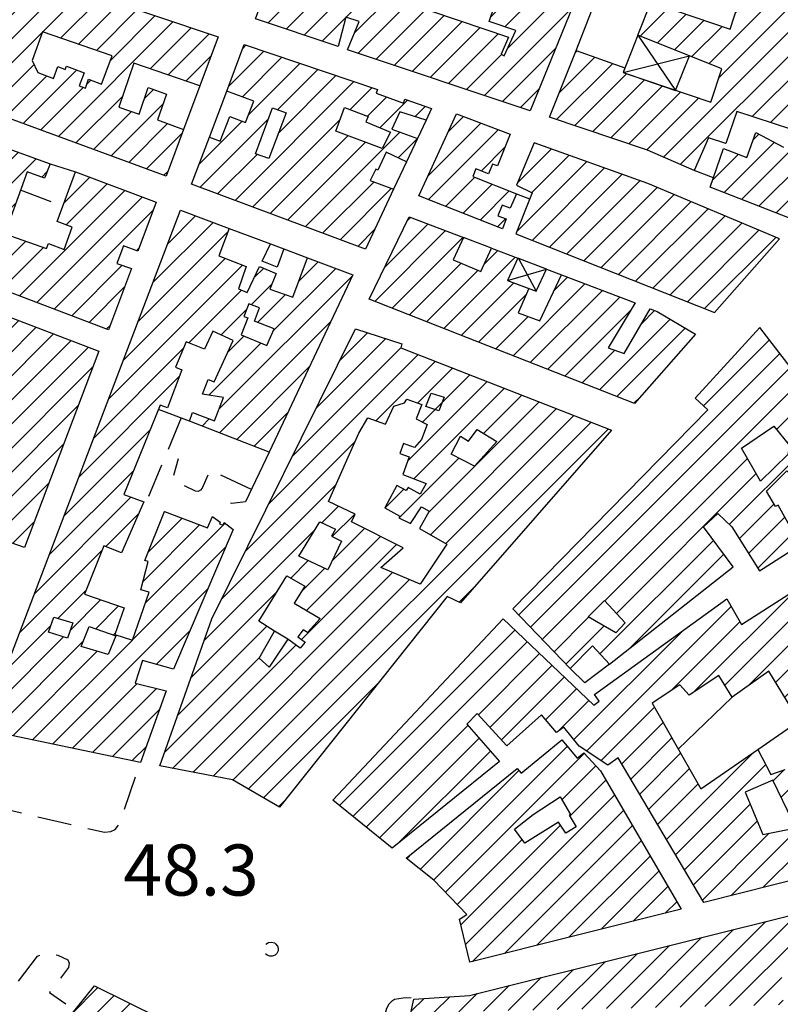
# Model space of a CAD drawing. Extents: x 673672 to 678233, y 548289 to 551756.
# Drawn here: x 677237 to 677349, y 548667 to 548812 of the extents above; entities that cross this region are included whole.
import ezdxf

# ---------------------------------------------------------------- set-up
doc = ezdxf.new("R2010")
doc.units = 0
doc.header["$LTSCALE"] = 0.25
doc.header["$MEASUREMENT"] = 0
for name, pattern in [('CAMP', [10, 0, -10]), ('GENERICO', [30, 20, -10]), ('MARCIAPIEDE', [30, 20, -10])]:
    doc.linetypes.add(name, pattern=pattern)
for name, color, linetype in [('16110000', 5, 'CONTINUOUS'), ('21630000', 1, 'CONTINUOUS'), ('22520000', 1, 'MARCIAPIEDE'), ('23110080', 1, 'MURO-CALCE'), ('23200000', 1, 'GENERICO'), ('31110000', 2, 'CONTINUOUS'), ('31110001', 2, 'CAMP'), ('31630000', 1, 'CONTINUOUS'), ('31670000', 2, 'CONTINUOUS')]:
    doc.layers.add(name, color=color, linetype=linetype)
doc.styles.add('ITALICC', font='italicc')
doc.linetypes.add('MURO-CALCE', pattern='A,50,[21,forme.shx,S=1,R=180,X=0,Y=0],50', length=100)
pattern_1 = [(45, (675164.259, 552415.4196), (-1.767767, 1.767767), [])]
pattern_2 = [(45, (677466.3824, 548708.9834), (-1.767767, 1.767767), [])]

msp = doc.modelspace()

# ---------------------------------------------------------------- hatches: boundary and pattern name
at = {"layer": '31110001'}
h = msp.add_hatch(dxfattribs=at)
h.set_pattern_fill('ANSI31', color=256, scale=20, style=0)
h.set_pattern_definition(pattern_1)
h.paths.add_polyline_path([(677280.09, 548835.09), (677284.76, 548833.49), (677281.59, 548824.05), (677284.15, 548823.16), (677282.42, 548817.94), (677308.67, 548809.01), (677307.59, 548806.53), (677308.07, 548806.28), (677309.74, 548809.99), (677305.85, 548811.32), (677308.14, 548818.16), (677311.65, 548816.93), (677312.42, 548819.19), (677302.93, 548822.47), (677305.85, 548831.9), (677323.22, 548826.11), (677311.89, 548798.21), (677285.05, 548807.18), (677286.77, 548811.33), (677284.79, 548811.98), (677283.67, 548807.65), (677271.5, 548811.71)])
h = msp.add_hatch(dxfattribs=at)
h.set_pattern_fill('ANSI31', color=256, scale=20, style=0)
h.set_pattern_definition(pattern_1)
h.paths.add_polyline_path([(677193.79, 548787.37), (677203.38, 548830.05), (677214.48, 548826.38), (677213.73, 548824.45), (677215.23, 548823.93), (677214.87, 548822.79), (677217.77, 548821.82), (677218.77, 548824.92), (677266.04, 548809.1), (677263.34, 548801.87), (677253.66, 548805.21), (677251.44, 548798.77), (677254.41, 548797.74), (677255.74, 548801.62), (677258.45, 548800.67), (677257.14, 548796.87), (677260.95, 548795.49), (677258.38, 548788.63), (677208.23, 548807.08), (677204.44, 548795.05), (677201.68, 548795.97), (677200.52, 548792.64), (677207.56, 548790), (677208.45, 548792.31), (677209.71, 548791.84), (677210.29, 548793.31), (677213.88, 548792), (677215.43, 548795.94), (677218.03, 548794.94), (677216.59, 548791.2), (677222.92, 548788.82), (677225.81, 548796.07), (677241.35, 548790.44), (677240.53, 548788.3), (677237.98, 548789.25), (677234.71, 548780.14), (677240.83, 548777.97), (677241.12, 548778.73), (677243.4, 548777.85), (677244.61, 548781.12), (677242.37, 548781.98), (677245.09, 548789.25), (677256.94, 548784.78), (677254.25, 548777.6), (677252.12, 548778.37), (677251.16, 548775.78), (677253.3, 548775.05), (677249.93, 548766.06)])
h.paths.add_polyline_path([(677221.31, 548816.26), (677227.54, 548814.13), (677226.37, 548810.78), (677220.24, 548813.06)], flags=16)
h.paths.add_polyline_path([(677211.22, 548819.34), (677210.13, 548814.6), (677212.87, 548813.6), (677213.9, 548815.87), (677217.02, 548814.55), (677218.09, 548817.32)], flags=16)
h.paths.add_polyline_path([(677240.25, 548809.79), (677238.69, 548805.61), (677239.56, 548803.82), (677241.83, 548802.98), (677242.46, 548804.71), (677243.58, 548804.3), (677243.76, 548804.77), (677246.34, 548803.81), (677245.63, 548801.89), (677246.55, 548801.56), (677247.01, 548802.85), (677248.9, 548802.13), (677250.46, 548806.3)], flags=16)
h.paths.add_polyline_path([(677223.77, 548788.59), (677231.99, 548785.85), (677231.19, 548783.78), (677229.49, 548784.43), (677228.77, 548782.56), (677222.32, 548784.97)], flags=16)
h = msp.add_hatch(dxfattribs=at)
h.set_pattern_fill('ANSI31', color=256, scale=20, style=0)
h.set_pattern_definition(pattern_1)
h.paths.add_polyline_path([(677325.78, 548825.25), (677336.82, 548821.57), (677333.44, 548812.87), (677341.27, 548810.2), (677344.13, 548819.14), (677353.58, 548816), (677352.19, 548810.43), (677361.48, 548807.14), (677363.52, 548812.68), (677374.57, 548809), (677350.87, 548782.11), (677338.31, 548787.01), (677340.29, 548792.7), (677343.69, 548791.34), (677345.04, 548795.02), (677349.1, 548792.89), (677350.29, 548795.48), (677342.24, 548798.11), (677340.59, 548793.42), (677338.08, 548794.26), (677335.94, 548789.46), (677329.11, 548792.45), (677314.72, 548797.26), (677318.61, 548807.09), (677325.8, 548804.52), (677325.53, 548803.84), (677338.4, 548799.46), (677340.01, 548804.36), (677327.7, 548809.31), (677329.67, 548814.38), (677328.89, 548814.68), (677329.76, 548816.81), (677327.97, 548817.5), (677327.1, 548815.27), (677322.47, 548816.89)])
h = msp.add_hatch(dxfattribs=at)
h.set_pattern_fill('ANSI31', color=256, scale=20, style=0)
h.set_pattern_definition(pattern_1)
h.paths.add_polyline_path([(677262.13, 548787.42), (677264.74, 548794.33), (677266.34, 548793.77), (677267.73, 548797.37), (677270.06, 548796.48), (677271.29, 548799.64), (677267.32, 548801.11), (677269.85, 548807.95), (677289.42, 548801.34), (677289.25, 548800.79), (677293.24, 548799.34), (677293.46, 548799.9), (677297.38, 548798.57), (677296.58, 548796.86), (677292.7, 548798.08), (677291.55, 548795.53), (677295.3, 548794.15), (677293.7, 548790.73), (677290.7, 548792.14), (677289.49, 548789.52), (677289.2, 548789.66), (677288.38, 548788), (677291.81, 548786.72), (677287.67, 548777.88)])
h.paths.add_polyline_path([(677283.34, 548795.2), (677284.58, 548798.68), (677288.06, 548797.39), (677287.73, 548796.61), (677291.34, 548795.06), (677290.13, 548792.69)], flags=16)
h.paths.add_polyline_path([(677274.01, 548798.64), (677276.02, 548797.9), (677273.46, 548791.21), (677271.51, 548791.91)], flags=16)
h = msp.add_hatch(dxfattribs=at)
h.set_pattern_fill('ANSI31', color=256, scale=20, style=0)
h.set_pattern_definition(pattern_1)
h.paths.add_polyline_path([(677301.05, 548797.76), (677308.92, 548794.77), (677307.08, 548790.13), (677306.33, 548790.4), (677305.77, 548788.94), (677303.88, 548789.68), (677303.45, 548788.57), (677309.84, 548786.03), (677308.91, 548783.92), (677307.76, 548784.35), (677307.14, 548782.8), (677308.35, 548782.33), (677307.8, 548780.9), (677295.52, 548785.75)])
h = msp.add_hatch(dxfattribs=at)
h.set_pattern_fill('ANSI31', color=256, scale=20, style=0)
h.set_pattern_definition(pattern_1)
h.paths.add_polyline_path([(677312.46, 548793.52), (677309.86, 548787.27), (677312.14, 548786.19), (677309.76, 548780.13), (677338.97, 548768.59), (677348.49, 548779.4), (677329.17, 548787.55)])
h = msp.add_hatch(dxfattribs=at)
h.set_pattern_fill('ANSI31', color=256, scale=20, style=0)
h.set_pattern_definition(pattern_1)
h.paths.add_polyline_path([(677193.21, 548783.88), (677200.35, 548780.85), (677198.49, 548773.95), (677202.59, 548772.46), (677205.15, 548779.45), (677248.49, 548762.93), (677237.61, 548734.08), (677231.5, 548736.18), (677231.67, 548736.67), (677224.91, 548738.67), (677225.18, 548739.64), (677221.38, 548740.93), (677223.78, 548747.55), (677221.29, 548748.14), (677218.79, 548738.27), (677209.51, 548740.31), (677213.88, 548760.31), (677217.38, 548759.46), (677218.5, 548762.57), (677215.01, 548763.66), (677215.49, 548765.76), (677197.79, 548771.42), (677194.67, 548764.19), (677194.06, 548764.41), (677192.8, 548760.26), (677194.55, 548759.88), (677194.78, 548760.83), (677196.07, 548760.54), (677196.44, 548762.2), (677197.28, 548762.01), (677197.53, 548763.11), (677208.97, 548760.52), (677208.87, 548759.82), (677209.94, 548759.54), (677209.13, 548755.17), (677208.11, 548755.32), (677203.86, 548731.51), (677189.04, 548734.14), (677188.33, 548723.89), (677185.75, 548715.92), (677181.75, 548716.73), (677181.92, 548717.09), (677170.52, 548719.21), (677176.49, 548736.27), (677181.67, 548734.91), (677182.12, 548736.3), (677177.02, 548737.78), (677186, 548764.4), (677187.82, 548764.39), (677189.1, 548772.38)])
h.paths.add_polyline_path([(677235.27, 548763.36), (677231.48, 548764.58), (677230.86, 548762.71), (677230.35, 548762.87), (677229.73, 548760.94), (677234.05, 548759.53)], flags=16)
h.paths.add_polyline_path([(677221.84, 548754.51), (677222.9, 548758.65), (677226.97, 548757.39), (677225.8, 548753.75)], flags=16)
h.paths.add_polyline_path([(677228.78, 548756.61), (677227.62, 548753.34), (677233.39, 548751.45), (677234.47, 548754.58)], flags=16)
h.paths.add_polyline_path([(677192.1, 548755.46), (677193.71, 548755.04), (677191.48, 548744.2), (677188.22, 548745.17)], flags=16)
h = msp.add_hatch(dxfattribs=at)
h.set_pattern_fill('ANSI31', color=256, scale=20, style=0)
h.set_pattern_definition(pattern_1)
h.paths.add_polyline_path([(677260.51, 548783.61), (677267.63, 548780.95), (677266.13, 548776.9), (677270.14, 548775.35), (677269, 548772.08), (677270.28, 548771.52), (677272.13, 548775.37), (677274.58, 548774.3), (677273.63, 548772.04), (677277.02, 548770.86), (677279.18, 548776.62), (677285.8, 548774.14), (677273.53, 548748.07), (677261.81, 548752.65), (677262.28, 548753.9), (677265.5, 548752.67), (677266.81, 548756.11), (677263.73, 548756.58), (677264.56, 548758.74), (677265.47, 548758.4), (677268.26, 548764.5), (677265.24, 548765.87), (677264.01, 548763.22), (677261.32, 548764.28), (677259.76, 548760.56), (677260.71, 548760.19), (677258.58, 548754.58), (677257.54, 548754.97), (677252.18, 548741.85), (677255.12, 548740.77), (677251.86, 548733.3), (677249.24, 548734.34), (677246.4, 548727.21), (677252.25, 548725.2), (677250.85, 548721.3), (677253.47, 548720.49), (677255.88, 548727.5), (677254.68, 548727.86), (677255.74, 548732.01), (677255.25, 548732.18), (677258.15, 548739.38), (677264.46, 548736.95), (677265.19, 548738.61), (677266.31, 548737.81), (677266.22, 548737.57), (677266.77, 548737.36), (677266.93, 548737.76), (677268.22, 548736.72), (677259.46, 548716.23), (677254.9, 548717.46), (677253.83, 548714.13), (677258.39, 548713.03), (677254.64, 548702.52), (677231.44, 548707.34)])
h.paths.add_polyline_path([(677273.17, 548763.73), (677274.28, 548766.17), (677271.39, 548767.32), (677272.1, 548769.26), (677270.54, 548769.87), (677269.82, 548768.02), (677270.39, 548767.8), (677269.42, 548765.3)], flags=16)
h.paths.add_polyline_path([(677247.1, 548722.48), (677250.99, 548721.12), (677249.9, 548718.37), (677245.92, 548719.52)], flags=16)
h.paths.add_polyline_path([(677241.89, 548723.84), (677244.69, 548722.99), (677243.9, 548720.75), (677241.1, 548721.64)], flags=16)
h = msp.add_hatch(dxfattribs=at)
h.set_pattern_fill('ANSI31', color=256, scale=20, style=0)
h.set_pattern_definition(pattern_1)
h.paths.add_polyline_path([(677288.23, 548770.53), (677294.1, 548782.66), (677302.1, 548779.61), (677300.58, 548776.31), (677304.6, 548774.63), (677306.18, 548778.05), (677310.05, 548776.57), (677308.56, 548773.29), (677311.67, 548772.12), (677310.1, 548768.55), (677313.31, 548767.37), (677316.47, 548774.12), (677327.29, 548769.99), (677323.35, 548763.42), (677325.67, 548762.57), (677329.48, 548769.15), (677330.54, 548768.75), (677336.14, 548765.39), (677327.21, 548755.22)])
h = msp.add_hatch(dxfattribs=at)
h.set_pattern_fill('ANSI31', color=256, scale=20, style=0)
h.set_pattern_definition(pattern_1)
h.paths.add_polyline_path([(677286.19, 548766.21), (677293, 548763.98), (677292.85, 548763.42), (677323.83, 548751.32), (677301.63, 548725.96), (677299.66, 548726.86), (677275.07, 548695.95), (677268.12, 548699.94), (677257.45, 548701.99), (677265.12, 548723.59)])
h.paths.add_polyline_path([(677288.01, 548753.14), (677290.61, 548752.19), (677291.85, 548754.82), (677293.4, 548755.31), (677293.75, 548755.85), (677295.96, 548755.07), (677295.11, 548752.97), (677296.75, 548752.12), (677295.93, 548749.94), (677294.89, 548748.75), (677293.27, 548749.35), (677292.74, 548747.89), (677294.09, 548747.37), (677293.14, 548744.78), (677296.58, 548743.46), (677295.73, 548741.93), (677293.95, 548742.91), (677293.67, 548742.45), (677292.3, 548743.18), (677290.5, 548739.89), (677292.72, 548738.67), (677292.59, 548738.43), (677294.31, 548737.59), (677295.92, 548740.04), (677297.02, 548739.41), (677295.62, 548736.88), (677299.65, 548734.56), (677295.7, 548728.71), (677289.93, 548731.14), (677293.21, 548734.01), (677285.64, 548737.86), (677286.16, 548738.97), (677282.26, 548740.84), (677286.69, 548750.86)], flags=16)
h.paths.add_polyline_path([(677303.67, 548746.01), (677300.28, 548747.78), (677301.62, 548750.42), (677302.82, 548749.69), (677304.1, 548751.4), (677306.95, 548749.64)], flags=16)
h.paths.add_polyline_path([(677280.97, 548737.85), (677283.28, 548736.79), (677282.68, 548735.74), (677284.16, 548735), (677282.14, 548730.78), (677277.9, 548732.81)], flags=16)
h.paths.add_polyline_path([(677276.12, 548729.93), (677278.77, 548728.4), (677277.18, 548725.9), (677281, 548723.65), (677279.16, 548721.58), (677278.53, 548721.97), (677277.75, 548720.96), (677278.84, 548720.16), (677278.08, 548719.27), (677276.25, 548720.6), (677273.53, 548716.49), (677272.08, 548717.83), (677274.33, 548721.8), (677271.99, 548723.24)], flags=16)
h = msp.add_hatch(dxfattribs=at)
h.set_pattern_fill('ANSI31', color=256, scale=20, style=0)
h.set_pattern_definition(pattern_1)
h.paths.add_polyline_path([(677309.34, 548725.05), (677317.74, 548716.3), (677321.01, 548719.63), (677323.52, 548716.96), (677341.68, 548731.25), (677337.33, 548737.09), (677339.42, 548739.05), (677341.48, 548737.09), (677345.55, 548730.64), (677351.53, 548734.49), (677348.29, 548740.31), (677347.89, 548740.1), (677346.57, 548742.34), (677349.57, 548745.36), (677351.23, 548743.67), (677351.07, 548743.49), (677352.4, 548741.67), (677354.85, 548743.68), (677356.2, 548741.9), (677360.76, 548746.75), (677345.6, 548766.4), (677336.1, 548755.99), (677337.96, 548754.32)])
h.paths.add_polyline_path([(677320.4, 548723.88), (677322.78, 548726.31), (677325.82, 548723), (677324.43, 548721.54)], flags=16)
h.paths.add_polyline_path([(677342.91, 548748.65), (677347.67, 548751.88), (677349.96, 548749.05), (677349.72, 548747.73), (677345.72, 548743.81)], flags=16)
h = msp.add_hatch(dxfattribs=at)
h.set_pattern_fill('ANSI31', color=256, scale=20, style=0)
h.set_pattern_definition(pattern_2)
h.paths.add_polyline_path([(677282.87, 548696.97), (677307.89, 548723.61), (677321.22, 548710.91), (677321.99, 548711.5), (677321.31, 548712.48), (677340.78, 548726.55), (677342.92, 548722.76), (677354.23, 548729.99), (677353.73, 548730.75), (677356.47, 548732.44), (677355.08, 548734.2), (677364.41, 548741.65), (677374.15, 548728.86), (677368.61, 548724.28), (677366.69, 548726.62), (677361.23, 548722.32), (677358.48, 548725.82), (677360.4, 548727.35), (677358.86, 548729.29), (677360.29, 548730.52), (677359.19, 548732.02), (677354.96, 548728.9), (677360.2, 548719.85), (677354.93, 548716.46), (677357.18, 548712.65), (677353.99, 548710.36), (677354.81, 548708.48), (677352.17, 548707.38), (677351.42, 548708.51), (677346.91, 548715.91), (677341.55, 548712.11), (677339.6, 548715.28), (677335.25, 548712.4), (677333.84, 548713.9), (677329.81, 548711.21), (677336.95, 548698.61), (677345.32, 548704.41), (677347.22, 548700.76), (677349.35, 548701.49), (677350.18, 548699.39), (677353.5, 548700.59), (677353.93, 548699.47), (677354.1, 548699.64), (677354.94, 548698.71), (677358.3, 548700.47), (677356.04, 548705.66), (677365, 548708.93), (677365.67, 548707.29), (677374.05, 548709.14), (677370.85, 548713.51), (677367.94, 548711.36), (677365.77, 548714.34), (677363.52, 548712.52), (677361.67, 548717.53), (677366.08, 548720.73), (677368.9, 548716.67), (677370.68, 548717.89), (677369.76, 548719.24), (677371.36, 548720.44), (677370.28, 548721.89), (677376.2, 548726.33), (677397.22, 548698.58), (677381.98, 548694.37), (677381.38, 548696.41), (677379.34, 548695.85), (677378.74, 548698.23), (677383.98, 548699.41), (677383.72, 548700.36), (677381.77, 548699.95), (677380.37, 548704.87), (677377.07, 548704.12), (677376.73, 548705.79), (677367.36, 548703.2), (677362.61, 548701.64), (677364.69, 548695.71), (677366.64, 548690.07), (677355.24, 548686.9), (677351.66, 548694.23), (677350.39, 548693.92), (677347.53, 548699.91), (677343.46, 548698.13), (677346.05, 548691.93), (677349.7, 548692.66), (677352.92, 548685.85), (677337.38, 548681.93), (677324.81, 548703.19), (677323.29, 548702.12), (677319.09, 548704.9), (677316.8, 548707.69), (677315.72, 548706.9), (677313.52, 548709.52), (677308.45, 548704.93), (677304.1, 548709.68), (677302.59, 548708.11), (677307.35, 548702.67), (677291.6, 548689.93)])
h = msp.add_hatch(dxfattribs=at)
h.set_pattern_fill('ANSI31', color=256, scale=20, style=0)
h.set_pattern_definition(pattern_2)
h.paths.add_polyline_path([(677293.65, 548688.45), (677309.95, 548701.64), (677310.57, 548700.91), (677316.53, 548705.85), (677318.79, 548703.13), (677319.76, 548703.93), (677322.18, 548701.26), (677334.03, 548680.97), (677303.01, 548673.19), (677301.47, 548679.51), (677302.58, 548680.18), (677297.7, 548685.22)])
h.paths.add_polyline_path([(677312.33, 548694.86), (677316.27, 548697.47), (677317.78, 548694.84), (677317.62, 548694.76), (677318.62, 548693.06), (677317.11, 548692.13), (677316.04, 548693.73), (677311.07, 548690.67), (677309.55, 548692.72)], flags=16)
h = msp.add_hatch(dxfattribs=at)
h.set_pattern_fill('ANSI31', color=256, scale=20, style=0)
h.set_pattern_definition(pattern_1)
h.paths.add_polyline_path([(677373.66, 548677.08), (677378.31, 548676.04), (677379.24, 548680.93), (677382.79, 548680.59), (677384.01, 548688.5), (677302.96, 548668.3), (677294.77, 548667.75), (677294.35, 548665.75), (677349.1, 548666.91), (677348.74, 548672.83), (677352.48, 548673.65), (677352.91, 548667.57), (677358.98, 548668.24), (677358.97, 548670.59), (677360.38, 548670.54), (677360.39, 548671.63), (677363.07, 548671.55), (677363.47, 548672.62), (677365.62, 548672.2), (677365.02, 548669.37), (677372.13, 548668.13), (677372, 548667.4), (677379.19, 548667.55), (677379.2, 548667.64), (677372.67, 548668.81)])
h = msp.add_hatch(dxfattribs=at)
h.set_pattern_fill('ANSI31', color=256, scale=20, style=0)
h.set_pattern_definition(pattern_1)
h.paths.add_polyline_path([(677247.86, 548669.7), (677243.8, 548664.68), (677257.49, 548664.97)])
h = msp.add_hatch(dxfattribs=at)
h.set_pattern_fill('ANSI31', color=256, scale=20, style=0)
h.set_pattern_definition(pattern_1)
edge = h.paths.add_edge_path()
edge.add_line((677243.8, 548664.68), (677257.48, 548664.97))
edge.add_line((677243.8, 548664.68), (677247.86, 548669.7))
edge.add_line((677247.86, 548669.7), (677257.49, 548664.97))

# ---------------------------------------------------------------- linework, layer by layer
at = {"layer": '21630000', "flags": 128}
for points in [[(677327.7, 548809.31), (677333.24, 548801.22)], [(677325.53, 548803.84), (677335.26, 548806.27)], [(677310.15, 548776.53), (677312.75, 548771.71)], [(677308.56, 548773.29), (677314.27, 548774.96)]]:
    msp.add_lwpolyline(points, dxfattribs=at)
at = {"layer": '22520000', "flags": 128}
for points in [[(677231.44, 548707.34), (677227.87, 548697.89), (677227.96, 548697.5), (677228.48, 548697.25), (677229.14, 548696.97), (677249.35, 548692.25), (677250.29, 548692.36), (677250.91, 548692.65), (677251.26, 548693.1), (677251.56, 548693.64), (677254.62, 548702.52)], [(677273.06, 548675.82), (677273.43, 548676.06), (677273.87, 548676.12), (677274.3, 548676), (677274.48, 548675.88), (677274.75, 548675.52), (677274.84, 548675.23), (677274.83, 548674.86), (677274.76, 548674.64), (677274.66, 548674.47), (677274.39, 548674.21), (677273.98, 548674.04), (677273.62, 548674.04), (677273.23, 548674.19), (677272.98, 548674.42), (677272.83, 548674.67), (677272.75, 548675.03), (677272.81, 548675.43), (677273.06, 548675.82)], [(677232.12, 548664.44), (677239.52, 548674.08), (677240.47, 548674.51), (677241.51, 548674.48), (677242.48, 548674.21), (677243.22, 548673.86), (677243.96, 548673.52), (677244.16, 548673.02), (677244.04, 548672.41), (677241.24, 548668.7), (677243.66, 548667.06)], [(677290.64, 548665.68), (677290.81, 548666.4), (677291.15, 548667.05), (677291.63, 548667.56), (677291.93, 548667.73), (677293.21, 548667.92), (677294.68, 548668.03)]]:
    msp.add_lwpolyline(points, dxfattribs=at)
at = {"layer": '23110080', "flags": 128}
for points in [[(677318.61, 548807.09), (677322.47, 548816.89)], [(677263.34, 548801.87), (677260.95, 548795.49)], [(677264.74, 548794.33), (677267.32, 548801.11)], [(677296.58, 548796.86), (677295.3, 548794.15)], [(677293.7, 548790.73), (677291.81, 548786.72)], [(677338.78, 548788.36), (677335.94, 548789.46)], [(677241.52, 548784.84), (677237.02, 548786.57)], [(677309.84, 548786.03), (677311.78, 548785.3)], [(677267.63, 548780.95), (677273.71, 548778.67)], [(677306.18, 548778.05), (677302.1, 548779.61)], [(677275.66, 548777.94), (677279.18, 548776.62)], [(677314.27, 548774.96), (677316.47, 548774.12)], [(677261.81, 548752.65), (677257.28, 548754.35)], [(677273.53, 548748.07), (677270.07, 548740.77), (677268.02, 548740.53), (677267.84, 548740.59)], [(677276.25, 548720.6), (677274.33, 548721.8)], [(677323.52, 548716.96), (677319.92, 548714.19), (677317.74, 548716.3)], [(677341.55, 548712.11), (677333.62, 548704.48)], [(677345.32, 548704.41), (677351.37, 548708.6)]]:
    msp.add_lwpolyline(points, dxfattribs=at)
at = {"layer": '23200000', "flags": 128}
for points in [[(677241.35, 548790.44), (677245.09, 548789.25)], [(677260.6, 548753.1), (677255.45, 548740.65), (677255.12, 548740.77)], [(677270.94, 548742.6), (677264.87, 548745.42), (677263.67, 548742.8), (677263.42, 548742.49), (677263.1, 548742.32), (677262.69, 548742.36), (677259.93, 548743.67), (677259.54, 548744.03), (677259.5, 548744.66), (677260.2, 548747.16)]]:
    msp.add_lwpolyline(points, dxfattribs=at)
at = {"layer": '31110000', "flags": 128}
for points in [[(677280.09, 548835.09), (677284.76, 548833.49), (677281.59, 548824.05), (677284.15, 548823.16), (677282.42, 548817.94), (677308.67, 548809.01), (677307.59, 548806.53), (677308.07, 548806.28), (677309.74, 548809.99), (677305.85, 548811.32), (677308.14, 548818.16), (677311.65, 548816.93), (677312.42, 548819.19), (677302.93, 548822.47), (677305.85, 548831.9), (677323.22, 548826.11), (677311.89, 548798.21), (677285.05, 548807.18), (677286.77, 548811.33), (677284.79, 548811.98), (677283.67, 548807.65), (677271.5, 548811.71), (677280.09, 548835.09)], [(677218.77, 548824.92), (677266.04, 548809.1), (677263.34, 548801.87), (677253.66, 548805.21), (677251.44, 548798.77), (677254.41, 548797.74), (677255.74, 548801.62), (677258.45, 548800.67), (677257.14, 548796.87), (677260.95, 548795.49), (677258.38, 548788.63), (677208.23, 548807.08)], [(677333.44, 548812.87), (677341.27, 548810.2), (677344.13, 548819.14)], [(677350.29, 548795.48), (677342.24, 548798.11), (677340.59, 548793.42), (677338.08, 548794.26), (677335.94, 548789.46), (677329.11, 548792.45), (677314.72, 548797.26), (677318.61, 548807.09), (677325.8, 548804.52), (677325.53, 548803.84), (677338.4, 548799.46), (677340.01, 548804.36), (677327.7, 548809.31), (677329.67, 548814.38)], [(677262.13, 548787.42), (677264.74, 548794.33), (677266.34, 548793.77), (677267.73, 548797.37), (677270.06, 548796.48), (677271.29, 548799.64), (677267.32, 548801.11), (677269.85, 548807.95), (677289.42, 548801.34), (677289.25, 548800.79), (677293.24, 548799.34), (677293.46, 548799.9), (677297.38, 548798.57), (677296.58, 548796.86), (677292.7, 548798.08), (677291.55, 548795.53), (677295.3, 548794.15), (677293.7, 548790.73), (677290.7, 548792.14), (677289.49, 548789.52), (677289.2, 548789.66), (677288.38, 548788), (677291.81, 548786.72), (677287.67, 548777.88), (677262.13, 548787.42)], [(677301.05, 548797.76), (677308.92, 548794.77), (677307.08, 548790.13), (677306.33, 548790.4), (677305.77, 548788.94), (677303.88, 548789.68), (677303.45, 548788.57), (677309.84, 548786.03), (677308.91, 548783.92), (677307.76, 548784.35), (677307.14, 548782.8), (677308.35, 548782.33), (677307.8, 548780.9), (677295.52, 548785.75), (677301.05, 548797.76)], [(677225.81, 548796.07), (677241.35, 548790.44), (677240.53, 548788.3), (677237.98, 548789.25), (677234.71, 548780.14), (677240.83, 548777.97), (677241.12, 548778.73), (677243.4, 548777.85), (677244.61, 548781.12), (677242.37, 548781.98), (677245.09, 548789.25), (677256.94, 548784.78), (677254.25, 548777.6), (677252.12, 548778.37), (677251.16, 548775.78), (677253.3, 548775.05), (677249.93, 548766.06), (677193.79, 548787.37)], [(677350.87, 548782.11), (677338.31, 548787.01), (677340.29, 548792.7), (677343.69, 548791.34), (677345.04, 548795.02), (677349.1, 548792.89)], [(677312.46, 548793.52), (677309.86, 548787.27), (677312.14, 548786.19), (677309.76, 548780.13), (677338.97, 548768.59), (677348.49, 548779.4), (677329.17, 548787.55), (677312.46, 548793.52)], [(677260.51, 548783.61), (677267.63, 548780.95), (677266.13, 548776.9), (677270.14, 548775.35), (677269, 548772.08), (677270.28, 548771.52), (677272.13, 548775.37), (677274.58, 548774.3), (677273.63, 548772.04), (677277.02, 548770.86), (677279.18, 548776.62), (677285.8, 548774.14), (677273.53, 548748.07), (677261.81, 548752.65), (677262.28, 548753.9), (677265.5, 548752.67), (677266.81, 548756.11), (677263.73, 548756.58), (677264.56, 548758.74), (677265.47, 548758.4), (677268.26, 548764.5), (677265.24, 548765.87), (677264.01, 548763.22), (677261.32, 548764.28), (677259.76, 548760.56), (677260.71, 548760.19), (677258.58, 548754.58), (677257.54, 548754.97), (677252.18, 548741.85), (677255.12, 548740.77), (677251.86, 548733.3), (677249.24, 548734.34), (677246.4, 548727.21), (677252.25, 548725.2), (677250.85, 548721.3), (677253.47, 548720.49), (677255.88, 548727.5), (677254.68, 548727.86), (677255.74, 548732.01), (677255.25, 548732.18), (677258.15, 548739.38), (677264.46, 548736.95), (677265.19, 548738.61), (677266.31, 548737.81), (677266.22, 548737.57), (677266.77, 548737.36), (677266.93, 548737.76), (677268.22, 548736.72), (677259.46, 548716.23), (677254.9, 548717.46), (677253.83, 548714.13), (677258.39, 548713.03), (677254.64, 548702.52), (677231.44, 548707.34), (677260.51, 548783.61)], [(677288.23, 548770.53), (677294.1, 548782.66), (677302.1, 548779.61), (677300.58, 548776.31), (677304.6, 548774.63), (677306.18, 548778.05), (677310.05, 548776.57), (677308.56, 548773.29), (677311.67, 548772.12), (677310.1, 548768.55), (677313.31, 548767.37), (677316.47, 548774.12), (677327.29, 548769.99), (677323.35, 548763.42), (677325.67, 548762.57), (677329.48, 548769.15), (677330.54, 548768.75), (677336.14, 548765.39), (677327.21, 548755.22), (677288.23, 548770.53)], [(677205.15, 548779.45), (677248.49, 548762.93), (677237.61, 548734.08), (677231.5, 548736.18)], [(677273.71, 548778.67), (677275.66, 548777.94), (677274.71, 548775.24), (677272.5, 548776.14), (677273.71, 548778.67)], [(677286.19, 548766.21), (677293, 548763.98), (677292.85, 548763.42), (677323.83, 548751.32), (677301.63, 548725.96), (677299.66, 548726.86), (677275.07, 548695.95), (677268.12, 548699.94), (677257.45, 548701.99), (677265.12, 548723.59), (677286.19, 548766.21)], [(677309.34, 548725.05), (677317.74, 548716.3), (677321.01, 548719.63), (677323.52, 548716.96), (677341.68, 548731.25), (677337.33, 548737.09), (677339.42, 548739.05), (677341.48, 548737.09), (677345.55, 548730.64), (677351.53, 548734.49), (677348.29, 548740.31), (677347.89, 548740.1), (677346.57, 548742.34), (677349.57, 548745.36), (677351.23, 548743.67), (677351.07, 548743.49), (677352.4, 548741.67), (677354.85, 548743.68), (677356.2, 548741.9), (677360.76, 548746.75), (677345.6, 548766.4), (677336.1, 548755.99), (677337.96, 548754.32), (677309.34, 548725.05)], [(677282.87, 548696.97), (677307.89, 548723.61), (677321.22, 548710.91), (677321.99, 548711.5), (677321.31, 548712.48), (677340.78, 548726.55), (677342.92, 548722.76), (677354.23, 548729.99)], [(677351.42, 548708.51), (677346.91, 548715.91), (677341.55, 548712.11), (677339.6, 548715.28), (677335.25, 548712.4), (677333.84, 548713.9), (677329.81, 548711.21), (677336.95, 548698.61), (677345.32, 548704.41), (677347.22, 548700.76), (677349.35, 548701.49)], [(677352.92, 548685.85), (677337.38, 548681.93), (677324.81, 548703.19), (677323.29, 548702.12), (677319.09, 548704.9), (677316.8, 548707.69), (677315.72, 548706.9), (677313.52, 548709.52), (677308.45, 548704.93), (677304.1, 548709.68), (677302.59, 548708.11), (677307.35, 548702.67), (677291.6, 548689.93), (677282.87, 548696.97)], [(677293.65, 548688.45), (677309.95, 548701.64), (677310.57, 548700.91), (677316.53, 548705.85), (677318.79, 548703.13), (677319.76, 548703.93), (677322.18, 548701.26), (677334.03, 548680.97), (677303.01, 548673.19), (677301.47, 548679.51), (677302.58, 548680.18), (677297.7, 548685.22), (677293.65, 548688.45)], [(677350.39, 548693.92), (677347.53, 548699.91), (677343.46, 548698.13), (677346.05, 548691.93), (677349.7, 548692.66)], [(677294.77, 548667.75), (677302.96, 548668.3), (677384.01, 548688.5), (677382.79, 548680.59), (677379.24, 548680.93), (677378.31, 548676.04), (677373.66, 548677.08), (677372.67, 548668.81), (677379.2, 548667.64), (677379.19, 548667.55)], [(677243.8, 548664.68), (677247.86, 548669.7)], [(677247.86, 548669.7), (677257.49, 548664.97)], [(677294.35, 548665.75), (677294.77, 548667.75)]]:
    msp.add_lwpolyline(points, dxfattribs=at)
at = {"layer": '31630000', "flags": 128}
for points in [[(677327.7, 548809.31), (677325.53, 548803.84), (677333.24, 548801.22), (677335.26, 548806.27), (677327.7, 548809.31)], [(677310.05, 548776.57), (677308.56, 548773.29), (677312.75, 548771.71), (677314.27, 548774.96), (677310.05, 548776.57)]]:
    msp.add_lwpolyline(points, dxfattribs=at)
at = {"layer": '31670000', "flags": 128}
for points in [[(677240.25, 548809.79), (677238.69, 548805.61), (677239.56, 548803.82), (677241.83, 548802.98), (677242.46, 548804.71), (677243.58, 548804.3), (677243.76, 548804.77), (677246.34, 548803.81), (677245.63, 548801.89), (677246.55, 548801.56), (677247.01, 548802.85), (677248.9, 548802.13), (677250.46, 548806.3), (677240.25, 548809.79)], [(677274.01, 548798.64), (677276.02, 548797.9), (677273.46, 548791.21), (677271.51, 548791.91), (677274.01, 548798.64)], [(677283.34, 548795.2), (677284.58, 548798.68), (677288.06, 548797.39), (677287.73, 548796.61), (677291.34, 548795.06), (677290.13, 548792.69), (677283.34, 548795.2)], [(677273.17, 548763.73), (677274.28, 548766.17), (677271.39, 548767.32), (677272.1, 548769.26), (677270.54, 548769.87), (677269.82, 548768.02), (677270.39, 548767.8), (677269.42, 548765.3), (677273.17, 548763.73)], [(677296.56, 548754.77), (677297.33, 548756.76), (677299.25, 548756.16), (677298.44, 548754.16), (677296.56, 548754.77)], [(677288.01, 548753.14), (677290.61, 548752.19), (677291.85, 548754.82), (677293.4, 548755.31), (677293.75, 548755.85), (677295.96, 548755.07), (677295.11, 548752.97), (677296.75, 548752.12), (677295.93, 548749.94), (677294.89, 548748.75), (677293.27, 548749.35), (677292.74, 548747.89), (677294.09, 548747.37), (677293.14, 548744.78), (677296.58, 548743.46), (677295.73, 548741.93), (677293.95, 548742.91), (677293.67, 548742.45), (677292.3, 548743.18), (677290.5, 548739.89), (677292.72, 548738.67), (677292.59, 548738.43), (677294.31, 548737.59), (677295.92, 548740.04), (677297.02, 548739.41), (677295.62, 548736.88), (677299.65, 548734.56), (677295.7, 548728.71), (677289.93, 548731.14), (677293.21, 548734.01), (677285.64, 548737.86), (677286.16, 548738.97), (677282.26, 548740.84), (677286.69, 548750.86), (677288.01, 548753.14)], [(677342.91, 548748.65), (677347.67, 548751.88), (677349.96, 548749.05), (677349.72, 548747.73), (677345.72, 548743.81), (677342.91, 548748.65)], [(677303.67, 548746.01), (677300.28, 548747.78), (677301.62, 548750.42), (677302.82, 548749.69), (677304.1, 548751.4), (677306.95, 548749.64), (677303.67, 548746.01)], [(677280.97, 548737.85), (677283.28, 548736.79), (677282.68, 548735.74), (677284.16, 548735), (677282.14, 548730.78), (677277.9, 548732.81), (677280.97, 548737.85)], [(677276.12, 548729.93), (677278.77, 548728.4), (677277.18, 548725.9), (677281, 548723.65), (677279.16, 548721.58), (677278.53, 548721.97), (677277.75, 548720.96), (677278.84, 548720.16), (677278.08, 548719.27), (677276.25, 548720.6), (677273.53, 548716.49), (677272.08, 548717.83), (677274.33, 548721.8), (677271.99, 548723.24), (677276.12, 548729.93)], [(677320.4, 548723.88), (677322.78, 548726.31), (677325.82, 548723), (677324.43, 548721.54), (677320.4, 548723.88)], [(677241.89, 548723.84), (677244.69, 548722.99), (677243.9, 548720.75), (677241.1, 548721.64), (677241.89, 548723.84)], [(677247.1, 548722.48), (677250.99, 548721.12), (677249.9, 548718.37), (677245.92, 548719.52), (677247.1, 548722.48)], [(677312.33, 548694.86), (677316.27, 548697.47), (677317.78, 548694.84), (677317.62, 548694.76), (677318.62, 548693.06), (677317.11, 548692.13), (677316.04, 548693.73), (677311.07, 548690.67), (677309.55, 548692.72), (677312.33, 548694.86)]]:
    msp.add_lwpolyline(points, dxfattribs=at)

# ---------------------------------------------------------------- texts
at = {"layer": '16110000', "style": 'ITALICC'}
msp.add_text('48.3', height=7.5, dxfattribs=at).set_placement((677252.12, 548682.96, 48.31))

doc.saveas('drawing.dxf')
